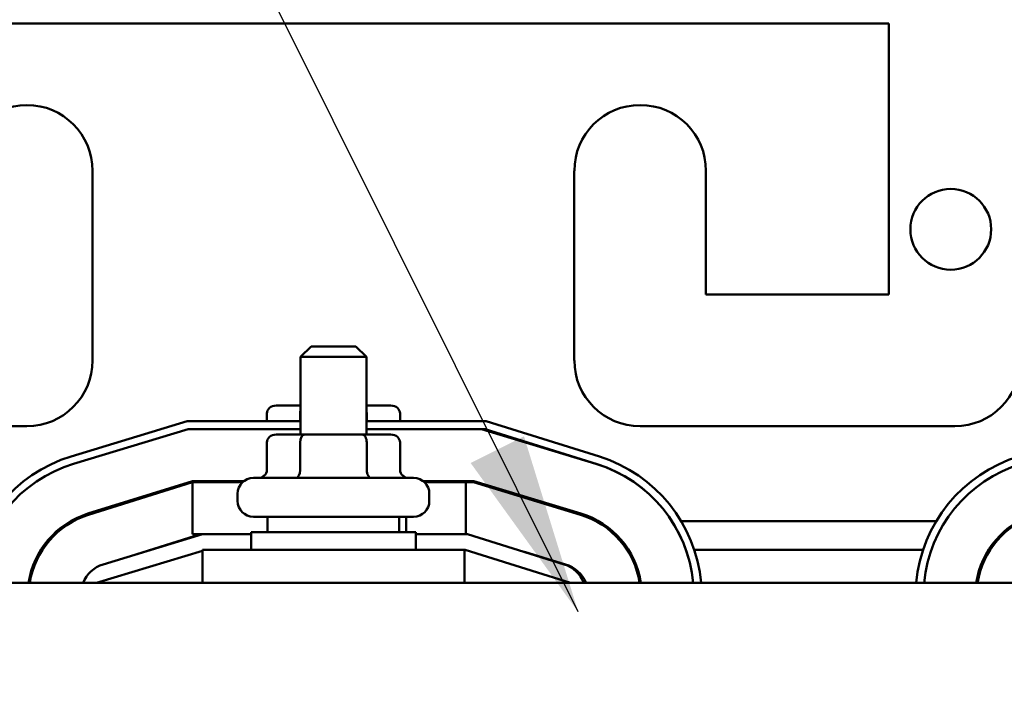
# Model space of a CAD drawing. Units: inches. Extents: x 2.2 to 96.8, y 1.1 to 75.4.
# Drawn here: x 42.7 to 45.1, y 47.8 to 49.5 of the extents above; entities that cross this region are included whole.
import ezdxf

# ---------------------------------------------------------------- set-up
doc = ezdxf.new("R2010")
doc.units = ezdxf.units.IN
doc.header["$LTSCALE"] = 4.5
doc.header["$MEASUREMENT"] = 0
doc.layers.add('Symbol (ANSI)', color=7, linetype='Continuous', lineweight=25)
doc.layers.add('Visible (ANSI)', color=7, linetype='Continuous', lineweight=50)
doc.styles.add('Note Text (ANSI)', font='tahoma.ttf')
doc.dimstyles.new('Default (ANSI)$7', dxfattribs={"dimscale": 4.5, "dimtxt": 0.12, "dimasz": 0.098425, "dimexe": 0.125, "dimexo": 0.0625, "dimgap": 0.031496, "dimtad": 0, "dimtih": 1, "dimtoh": 1, "dimrnd": 1e-08, "dimzin": 4, "dimdsep": 46, "dimtxsty": 'Note Text (ANSI)', "dimcen": 0.09, "dimdle": 0.393701, "dimclrd": 256, "dimclre": 256, "dimclrt": 256, "dimadec": 0, "dimazin": 1, "dimtfac": 1, "dimtofl": 0, "dimtmove": 0, "dimatfit": 3, "dimfxl": 1, "dimtolj": 1, "dimtzin": 4, "dimlwd": -1, "dimlwe": -1, "dimarcsym": 0})

msp = doc.modelspace()

# ---------------------------------------------------------------- linework, layer by layer
at = {"layer": 'Visible (ANSI)'}
for p, q in [((44.7987, 49.4656), (42.0858, 49.4656)), ((44.7987, 48.8035), (44.7987, 49.4656)), ((42.854, 49.1056), (42.854, 48.6427)), ((44.0304, 48.6427), (44.0304, 49.1056)), ((44.3519, 49.1056), (44.3519, 48.8035)), ((44.3519, 48.8035), (44.7987, 48.8035)), ((43.3876, 48.6771), (43.3619, 48.6514)), ((43.3876, 48.6771), (43.4969, 48.6771)), ((43.4969, 48.6771), (43.5226, 48.6514)), ((43.5226, 48.6514), (43.3619, 48.6514)), ((43.3619, 48.4618), (43.3619, 48.6514)), ((43.5226, 48.4618), (43.5226, 48.6514)), ((43.3619, 48.5325), (43.3019, 48.5325)), ((43.5825, 48.5325), (43.5226, 48.5325)), ((43.2797, 48.5132), (43.2797, 48.4942)), ((43.3608, 48.5132), (43.3608, 48.4942)), ((43.5234, 48.5132), (43.5234, 48.4942)), ((43.6048, 48.5132), (43.6048, 48.4942)), ((42.6933, 48.482), (41.9251, 48.482)), ((43.0846, 48.4942), (42.802, 48.4085)), ((42.8076, 48.3901), (43.0874, 48.475)), ((43.3619, 48.4942), (43.0846, 48.4942)), ((43.0874, 48.475), (43.3619, 48.475)), ((43.8153, 48.4942), (43.5226, 48.4942)), ((43.5226, 48.475), (43.8124, 48.475)), ((43.8035, 48.475), (44.0833, 48.3901)), ((43.8124, 48.475), (44.0859, 48.3895)), ((44.0917, 48.4079), (43.8153, 48.4942)), ((44.9594, 48.482), (44.1912, 48.482)), ((43.372, 48.4618), (43.3019, 48.4618)), ((43.5123, 48.4618), (43.372, 48.4618)), ((43.5825, 48.4618), (43.5123, 48.4618)), ((43.2797, 48.4425), (43.2797, 48.375)), ((43.3608, 48.4425), (43.3608, 48.375)), ((43.5234, 48.4425), (43.5234, 48.375)), ((43.6048, 48.4425), (43.6048, 48.375)), ((43.2468, 48.3557), (43.6377, 48.3557)), ((43.0978, 48.3483), (42.8427, 48.2686)), ((43.0983, 48.3451), (42.8437, 48.2655)), ((43.2241, 48.3483), (43.0978, 48.3483)), ((43.0983, 48.2185), (43.0983, 48.3451)), ((43.0983, 48.3451), (43.2202, 48.3451)), ((43.7847, 48.3483), (43.6604, 48.3483)), ((43.6642, 48.3451), (43.7654, 48.3451)), ((43.7654, 48.2185), (43.7654, 48.3451)), ((43.7654, 48.3451), (43.7842, 48.3451)), ((43.7842, 48.3451), (44.0456, 48.2658)), ((44.0465, 48.2689), (43.7847, 48.3483)), ((43.2082, 48.2998), (43.2082, 48.3171)), ((43.6762, 48.2998), (43.6762, 48.3171)), ((43.6377, 48.2612), (43.2468, 48.2612)), ((43.2815, 48.2612), (43.2815, 48.2233)), ((43.6029, 48.2612), (43.6029, 48.2233)), ((43.6198, 48.2612), (43.6198, 48.2233)), ((42.8014, 48.2506), (42.808, 48.2506)), ((44.0824, 48.2506), (44.0891, 48.2506)), ((44.2683, 48.2506), (44.2685, 48.2506)), ((44.2912, 48.2506), (44.9141, 48.2506)), ((43.1227, 48.2185), (42.8798, 48.1447)), ((42.9464, 48.1649), (43.1176, 48.2185)), ((43.1176, 48.2185), (43.0983, 48.2185)), ((43.1227, 48.2185), (43.1176, 48.2185)), ((43.2413, 48.2185), (43.1227, 48.2185)), ((43.2413, 48.2233), (43.6431, 48.2233)), ((43.2413, 48.1799), (43.2413, 48.2233)), ((43.6431, 48.1799), (43.6431, 48.2233)), ((43.7695, 48.2185), (43.6431, 48.2185)), ((44.0052, 48.1448), (43.7695, 48.2185)), ((42.7275, 48.1799), (42.7313, 48.1799)), ((42.8637, 48.0995), (43.1224, 48.178)), ((42.9942, 48.1799), (42.9956, 48.1799)), ((43.7621, 48.1799), (43.1224, 48.1799)), ((43.1224, 48.1799), (43.1224, 48.0995)), ((43.7621, 48.1799), (43.7621, 48.0995)), ((43.7621, 48.1799), (43.7637, 48.1799)), ((43.7637, 48.1799), (44.0208, 48.0995)), ((44.0088, 48.1446), (43.9084, 48.1751)), ((44.1594, 48.1799), (44.1632, 48.1799)), ((44.3031, 48.1799), (44.3032, 48.1799)), ((44.3235, 48.1799), (44.8817, 48.1799)), ((45.0418, 48.1799), (45.0456, 48.1799)), ((46.3351, 48.0995), (40.5494, 48.0995))]:
    msp.add_line(p, q, dxfattribs=at)
msp.add_circle((44.9497, 48.9629), 0.0987, dxfattribs=at)
for centre, radius, start, end in [((42.6933, 49.1056), 0.1607, 0, 180), ((44.1912, 49.1056), 0.1607, 0, 180), ((42.6933, 48.6427), 0.1607, 270, 0), ((44.1912, 48.6427), 0.1607, 180, 270), ((44.9594, 48.6427), 0.1607, 270, 0), ((42.9054, 48.0677), 0.3561, 106.8805, 174.8743), ((43.9854, 48.068), 0.3561, 5.0859, 72.646), ((45.2197, 48.0677), 0.3561, 106.8805, 174.8743), ((42.9054, 48.0677), 0.3369, 106.8805, 174.58), ((43.9854, 48.0677), 0.3369, 5.42, 73.1195), ((43.9854, 48.068), 0.3369, 5.3779, 72.646), ((45.2197, 48.0677), 0.3369, 106.8805, 174.58), ((43.2468, 48.3171), 0.0386, 90, 180), ((43.6377, 48.3171), 0.0386, 0, 90), ((43.2468, 48.3705), 0.0386, 215.0996, 221.1729), ((43.6377, 48.3705), 0.0386, 318.8271, 324.9004), ((43.2468, 48.2998), 0.0386, 180, 270), ((43.6377, 48.2998), 0.0386, 270, 0), ((42.9054, 48.068), 0.2102, 107.354, 171.3622), ((42.9054, 48.068), 0.207, 107.354, 171.227), ((43.9854, 48.0677), 0.207, 8.842, 73.1195), ((43.9854, 48.0677), 0.2102, 8.7057, 73.1195), ((45.2197, 48.068), 0.2102, 107.354, 171.3622), ((45.2197, 48.068), 0.207, 107.354, 171.227), ((42.9022, 48.0709), 0.0771, 106.8805, 158.2358), ((43.9822, 48.0712), 0.0771, 21.5674, 72.646), ((43.9854, 48.0677), 0.0804, 23.3256, 73.1195)]:
    msp.add_arc(centre, radius, start, end, dxfattribs=at)
for centre, major_axis, ratio, start_param, end_param in [((43.3019, 48.5132), (0.0223, 0), 0.866026, 1.570796, 3.141593), ((43.372, 48.5132), (0, -0.0193), 0.578221, 4.275348, 4.712389), ((43.5825, 48.5132), (-0.0223, 0), 0.866026, 3.141593, 4.712389), ((43.5123, 48.5132), (0, -0.0193), 0.576479, 1.570796, 1.953156), ((43.3019, 48.4425), (0.0223, 0), 0.866026, 1.570796, 3.141593), ((43.372, 48.4425), (0, -0.0193), 0.578221, 3.141593, 4.712389), ((43.5123, 48.4425), (0, -0.0193), 0.576479, 1.570796, 3.141593), ((43.5825, 48.4425), (-0.0223, 0), 0.866026, 3.141593, 4.712389), ((43.2574, 48.375), (0.0223, 0), 0.866026, 4.712389, 6.283185), ((43.3497, 48.375), (0, 0.0193), 0.578221, 3.141593, 4.712389), ((43.5345, 48.375), (0, 0.0193), 0.576479, 1.570796, 3.141593), ((43.6271, 48.375), (0.0223, 0), 0.866026, 3.141593, 4.712389)]:
    msp.add_ellipse(centre, major_axis=major_axis, ratio=ratio, start_param=start_param, end_param=end_param, dxfattribs=at)

# ---------------------------------------------------------------- leaders
at = {"layer": 'Symbol (ANSI)', "annotation_type": 0, "has_hookline": 1, "hookline_direction": 1, "text_width": 0.2321}
for points in [[(43.9556, 42.4475), (39.8547, 46.5369), (35.7742, 57.7584), (34.9629, 57.7584)], [(44.0399, 48.0285), (42.1572, 51.8047), (41.7143, 51.8047)]]:
    msp.add_leader(points, dimstyle='Default (ANSI)$7', override={"dimtad": 0}, dxfattribs=at)

doc.saveas('drawing.dxf')
